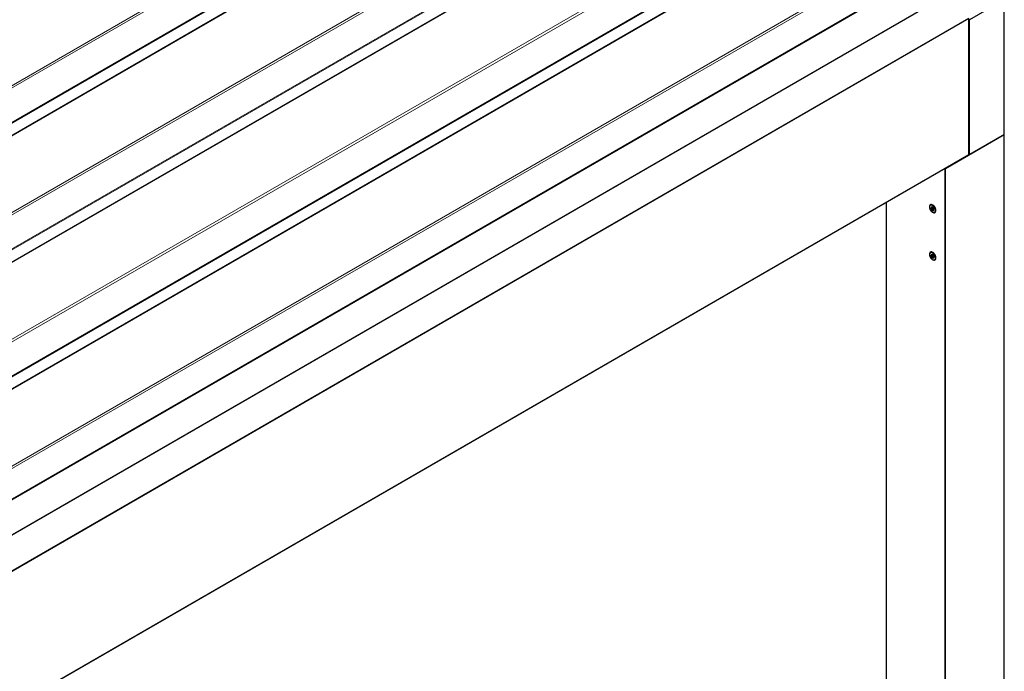
# Model space of a CAD drawing. Units: millimetres. Extents: x 0 to 594, y 0 to 420.
# Drawn here: x 309 to 336, y 61 to 79 of the extents above; entities that cross this region are included whole.
import ezdxf

# ---------------------------------------------------------------- set-up
doc = ezdxf.new("R2010")
doc.units = ezdxf.units.MM

msp = doc.modelspace()

# ---------------------------------------------------------------- linework, layer by layer
at = {"color": 7, "linetype": 'Continuous', "lineweight": 18}
for p, q in [((323.24298, 85.81847), (269.11116, 54.56884)), ((323.18559, 85.71741), (269.26482, 54.58962)), ((324.44134, 85.12667), (270.30953, 53.87704)), ((323.38043, 84.88906), (269.92983, 54.03268)), ((323.40457, 84.87582), (269.95336, 54.0191)), ((326.27222, 84.06972), (272.14041, 52.82009)), ((326.21484, 83.96867), (272.29407, 52.84087)), ((327.47059, 83.37792), (273.33878, 52.12829)), ((326.40967, 83.14031), (272.95907, 52.28394)), ((326.43382, 83.12708), (272.98261, 52.27035)), ((329.30147, 82.32098), (275.16966, 51.07135)), ((329.24408, 82.21992), (275.32331, 51.09212)), ((330.49984, 81.62918), (276.36802, 50.37954)), ((329.43892, 81.39156), (275.98832, 50.53519)), ((329.46306, 81.37833), (276.01185, 50.52161)), ((332.33072, 80.57223), (278.1989, 49.3226)), ((332.27333, 80.47118), (278.35256, 49.34338)), ((333.37708, 80.25066), (278.94556, 48.82801)), ((334.52966, 79.93885), (279.90567, 48.40508)), ((336.35754, 76.24603), (336.35754, 79.96129)), ((280.75419, 47.91524), (335.37819, 79.449)), ((335.38526, 79.43675), (280.76126, 47.90299)), ((335.39163, 75.69169), (335.39163, 79.4065)), ((335.39728, 79.40695), (335.39728, 75.69169)), ((336.35754, 47.0511), (336.35754, 76.24603)), ((280.76126, 44.16323), (335.38526, 75.697)), ((334.72412, 46.13132), (334.72412, 75.31124)), ((334.73826, 75.31124), (334.73826, 46.12331)), ((333.10484, 74.37716), (333.10484, 47.06611)), ((334.37198, 74.23008), (334.34982, 74.21729)), ((334.37734, 74.20455), (334.35518, 74.19175)), ((334.38832, 74.18572), (334.36616, 74.17293)), ((334.37317, 74.24377), (334.36784, 74.24069)), ((334.40783, 74.1686), (334.38567, 74.15581)), ((334.41983, 74.16336), (334.41467, 74.16038)), ((334.36552, 72.93171), (334.35292, 72.92444)), ((334.37832, 72.89584), (334.35616, 72.88304)), ((334.3943, 72.87242), (334.37214, 72.85963)), ((334.38288, 72.93238), (334.38095, 72.93126)), ((334.41547, 72.85204), (334.40605, 72.84661)), ((334.41857, 72.87712), (334.41809, 72.87684))]:
    msp.add_line(p, q, dxfattribs=at)
at = {"color": 7, "linetype": 'Continuous', "lineweight": 25}
for p, q in [((324.42635, 85.12815), (270.30074, 53.88211)), ((327.45559, 83.37941), (273.32999, 52.13336)), ((330.48484, 81.63066), (276.35924, 50.38462)), ((333.36208, 80.25214), (278.93678, 48.83308)), ((334.52466, 79.93934), (279.90067, 48.40558)), ((336.35754, 79.96129), (335.39728, 79.40695)), ((336.36046, 76.25011), (336.36046, 79.96537)), ((335.38526, 75.697), (335.38526, 79.43675)), ((334.73826, 75.31124), (336.35754, 76.24603)), ((336.35754, 76.24603), (335.39728, 75.69169)), ((336.36046, 47.05279), (336.36046, 76.25011)), ((280.75919, 44.15865), (335.38319, 75.69242)), ((335.39163, 75.69169), (335.38512, 75.69544)), ((334.72351, 75.31159), (334.72412, 75.31124)), ((333.10191, 74.37546), (333.10191, 47.0678)), ((334.33387, 74.29776), (334.32468, 74.29245)), ((334.36707, 74.23302), (334.37912, 74.23998)), ((334.4157, 74.27753), (334.39038, 74.29216)), ((334.40704, 74.28411), (334.40434, 74.28409)), ((334.41958, 74.17019), (334.40786, 74.16342)), ((334.47027, 74.15377), (334.47027, 74.17346)), ((334.43767, 74.09673), (334.44686, 74.10203)), ((334.33387, 72.9913), (334.32468, 72.98599)), ((334.35304, 72.90419), (334.37413, 72.91637)), ((334.38021, 72.92886), (334.38475, 72.93148)), ((334.4157, 72.97107), (334.39038, 72.98569)), ((334.41273, 72.86506), (334.39298, 72.85365)), ((334.40704, 72.97765), (334.40434, 72.97763)), ((334.41844, 72.87733), (334.41747, 72.87677)), ((334.43767, 72.79026), (334.44686, 72.79557)), ((334.47027, 72.84731), (334.47027, 72.86699))]:
    msp.add_line(p, q, dxfattribs=at)
at = {"color": 7, "linetype": 'Continuous', "lineweight": 25, "flags": 128}
for points in [[(334.47239, 74.1501), (334.46984, 74.1758), (334.46235, 74.20295), (334.45034, 74.22997), (334.43452, 74.25529), (334.4158, 74.27744), (334.39528, 74.29513), (334.37414, 74.30733), (334.35361, 74.31334), (334.3349, 74.3128), (334.31908, 74.30574), (334.30707, 74.29259), (334.29957, 74.27409), (334.29703, 74.25133), (334.29957, 74.22563), (334.30707, 74.19848), (334.31908, 74.17146), (334.3349, 74.14614), (334.35361, 74.12399), (334.37414, 74.1063), (334.39528, 74.0941), (334.4158, 74.08809), (334.43452, 74.08863), (334.45034, 74.09569), (334.46235, 74.10884), (334.46984, 74.12734), (334.47239, 74.1501)], [(334.4381, 74.09698), (334.45025, 74.10834), (334.45807, 74.12513), (334.46105, 74.14628), (334.45902, 74.17046), (334.45209, 74.19616), (334.44071, 74.22176), (334.42558, 74.24566), (334.40767, 74.26634), (334.38809, 74.28252), (334.36808, 74.29317), (334.34889, 74.29763), (334.33172, 74.29562), (334.31767, 74.28725), (334.3076, 74.27307), (334.30216, 74.25395), (334.30168, 74.2311), (334.3062, 74.20596), (334.31543, 74.18011), (334.32878, 74.15516), (334.34543, 74.1327), (334.36433, 74.11412), (334.38428, 74.1006), (334.40404, 74.09298), (334.42236, 74.09175), (334.4381, 74.09698)], [(334.44729, 74.10229), (334.45944, 74.11365), (334.46726, 74.13043), (334.47024, 74.15158), (334.46821, 74.17577), (334.46128, 74.20147), (334.4499, 74.22707), (334.43478, 74.25096), (334.41686, 74.27165), (334.39728, 74.28783), (334.37727, 74.29848), (334.35808, 74.30294), (334.34092, 74.30092), (334.33387, 74.29776)], [(334.37198, 74.23008), (334.36989, 74.23314), (334.3693, 74.23431)], [(334.4099, 74.1646), (334.40947, 74.16527), (334.40783, 74.1686)], [(334.47239, 72.84363), (334.46984, 72.86933), (334.46235, 72.89648), (334.45034, 72.9235), (334.43452, 72.94882), (334.4158, 72.97097), (334.39528, 72.98866), (334.37414, 73.00086), (334.35361, 73.00687), (334.3349, 73.00633), (334.31908, 72.99928), (334.30707, 72.98612), (334.29957, 72.96763), (334.29703, 72.94487), (334.29957, 72.91916), (334.30707, 72.89201), (334.31908, 72.86499), (334.32948, 72.84749)], [(334.41168, 72.78524), (334.42909, 72.78663), (334.44349, 72.7944), (334.45397, 72.80806), (334.45987, 72.82675), (334.46083, 72.84929), (334.45679, 72.87428), (334.44799, 72.90014), (334.435, 72.92524), (334.41862, 72.94801), (334.39989, 72.96702), (334.37999, 72.98107), (334.36016, 72.98928), (334.34165, 72.99113), (334.32562, 72.98652), (334.31308, 72.97572), (334.30482, 72.95941), (334.30136, 72.93863), (334.30291, 72.91467), (334.30938, 72.88905), (334.32037, 72.86337), (334.33517, 72.83924), (334.35286, 72.81819), (334.37233, 72.80153), (334.39236, 72.79031), (334.41168, 72.78524)], [(334.44686, 72.79557), (334.45268, 72.7997), (334.46316, 72.81336), (334.46906, 72.83205), (334.47003, 72.8546), (334.46598, 72.87959), (334.45719, 72.90544), (334.44419, 72.93055), (334.42782, 72.95332), (334.40909, 72.97232), (334.38918, 72.98637), (334.36935, 72.99459), (334.35084, 72.99644), (334.33481, 72.99182), (334.33387, 72.9913)], [(334.36412, 72.80771), (334.37414, 72.79984), (334.39528, 72.78764), (334.4158, 72.78163), (334.43452, 72.78217), (334.45034, 72.78922), (334.46235, 72.80238), (334.46984, 72.82087), (334.47239, 72.84363)], [(334.41526, 72.86591), (334.41476, 72.86582), (334.41273, 72.86506)]]:
    msp.add_lwpolyline(points, dxfattribs=at)
at = {"color": 7, "linetype": 'Continuous', "lineweight": 25}
for centre, radius, start, end in [((335.39233, 79.42182), 0.01537, 242.609672, 297.390328), ((335.39444, 79.41246), 0.0062, 254.349793, 297.302438), ((336.35546, 76.25061), 0.00503, 294.374658, 354.305201), ((335.38051, 75.69639), 0.0048, 304.056352, 7.255828), ((335.39446, 75.69715), 0.00615, 242.609672, 297.390328), ((334.73119, 75.32489), 0.01537, 242.609672, 297.390328), ((334.4128, 74.21672), 0.07089, 170.669407, 213.057358), ((334.36395, 74.22437), 0.02145, 71.833683, 169.674463), ((334.4154, 74.21009), 0.06981, 207.317281, 250.156204), ((334.34694, 74.17909), 0.06981, 27.317281, 70.156204), ((334.35583, 74.21336), 0.02325, 337.724168, 46.002597), ((334.39019, 74.19942), 0.01383, 158.268949, 262.230264), ((334.38562, 74.16297), 0.02291, 14.236432, 83.237053), ((334.3984, 74.16481), 0.02145, 251.833683, 349.674463), ((334.34955, 74.17246), 0.07089, 350.669407, 33.057358), ((334.38328, 72.90852), 0.04217, 142.614862, 203.366215), ((334.43134, 72.9173), 0.09044, 196.385641, 232.247828), ((334.36587, 72.91026), 0.02877, 44.552653, 124.004612), ((334.38351, 72.90909), 0.01423, 159.393189, 248.624596), ((334.367, 72.92527), 0.0114, 308.664261, 16.482057), ((334.39647, 72.86599), 0.02877, 224.552653, 304.004612), ((334.36506, 72.86963), 0.02937, 5.462851, 63.170618), ((334.33101, 72.85895), 0.09044, 16.385641, 52.247828), ((334.41116, 72.87405), 0.01693, 185.515478, 240.416837), ((334.37906, 72.86774), 0.04217, 322.614862, 23.366215)]:
    msp.add_arc(centre, radius, start, end, dxfattribs=at)
for points, knots in [([(334.34285, 74.22822), (334.34281, 74.22806), (334.34259, 74.22711), (334.34272, 74.22516), (334.34394, 74.22237), (334.34619, 74.21968), (334.34838, 74.21808), (334.34968, 74.21736), (334.34982, 74.21729)], [0, 0, 0, 0, 0.042961476, 0.261909377, 0.482583505, 0.71573952, 0.969986877, 1, 1, 1, 1]), ([(334.35369, 74.23228), (334.35231, 74.23246), (334.34953, 74.23284), (334.34601, 74.23203), (334.34369, 74.23038), (334.3431, 74.22886), (334.34285, 74.22822)], [0, 0, 0, 0, 0.27826277, 0.55791484, 0.81220212, 1, 1, 1, 1]), ([(334.34982, 74.21729), (334.35178, 74.21606), (334.35538, 74.21381), (334.35909, 74.20905), (334.36062, 74.20405), (334.36007, 74.19913), (334.35816, 74.19497), (334.35613, 74.19277), (334.35518, 74.19175)], [0, 0, 0, 0, 0.20684471, 0.37842625, 0.55096819, 0.70234175, 0.86195842, 1, 1, 1, 1]), ([(334.35518, 74.19175), (334.35432, 74.19075), (334.3526, 74.18874), (334.35161, 74.18479), (334.35193, 74.18103), (334.35295, 74.17894), (334.35338, 74.17806)], [0, 0, 0, 0, 0.27837152, 0.55801031, 0.8122869, 1, 1, 1, 1]), ([(334.35338, 74.17806), (334.3535, 74.17786), (334.35421, 74.17669), (334.35593, 74.1748), (334.35889, 74.17304), (334.36228, 74.17226), (334.36475, 74.17251), (334.36603, 74.17289), (334.36616, 74.17293)], [0, 0, 0, 0, 0.04304063, 0.26198699, 0.48266376, 0.71582587, 0.97008192, 1, 1, 1, 1]), ([(334.36784, 74.24069), (334.36849, 74.23945), (334.36968, 74.23717), (334.36911, 74.23443), (334.36671, 74.23257), (334.36277, 74.23163), (334.35832, 74.23152), (334.35516, 74.23204), (334.35369, 74.23228)], [0, 0, 0, 0, 0.2068109, 0.37839816, 0.550946, 0.7023209, 0.86193432, 1, 1, 1, 1]), ([(334.36616, 74.17293), (334.36821, 74.17336), (334.37194, 74.17415), (334.37745, 74.17285), (334.3816, 74.16984), (334.38426, 74.16544), (334.38556, 74.16067), (334.38564, 74.15735), (334.38567, 74.15581)], [0, 0, 0, 0, 0.20684636, 0.37842763, 0.55096928, 0.70234278, 0.86195961, 1, 1, 1, 1]), ([(334.37063, 74.24475), (334.37048, 74.24479), (334.36956, 74.24501), (334.36815, 74.24506), (334.36699, 74.24437), (334.36675, 74.24297), (334.36728, 74.24159), (334.36779, 74.24078), (334.36784, 74.24069)], [0, 0, 0, 0, 0.04303765, 0.26198407, 0.48266074, 0.71582262, 0.97007835, 1, 1, 1, 1]), ([(334.3827, 74.23685), (334.38171, 74.23778), (334.37974, 74.23964), (334.37621, 74.2422), (334.37302, 74.24399), (334.37134, 74.24452), (334.37063, 74.24475)], [0, 0, 0, 0, 0.278367445, 0.558006729, 0.812283714, 1, 1, 1, 1]), ([(334.40221, 74.21974), (334.40161, 74.22014), (334.40053, 74.22088), (334.39749, 74.2236), (334.39378, 74.22687), (334.38967, 74.23044), (334.38589, 74.23377), (334.38371, 74.23588), (334.3827, 74.23685)], [0, 0, 0, 0, 0.20684636, 0.37842763, 0.55096928, 0.70234278, 0.86195961, 1, 1, 1, 1]), ([(334.38567, 74.15581), (334.38574, 74.15435), (334.38588, 74.15143), (334.38742, 74.14772), (334.3895, 74.14529), (334.39105, 74.14469), (334.39171, 74.14443)], [0, 0, 0, 0, 0.27836744, 0.55800672, 0.8122837, 1, 1, 1, 1]), ([(334.39171, 74.14443), (334.39186, 74.1444), (334.3928, 74.14418), (334.39458, 74.14435), (334.39689, 74.1457), (334.39892, 74.14813), (334.40002, 74.15045), (334.40048, 74.15182), (334.40053, 74.15197)], [0, 0, 0, 0, 0.04303764, 0.26198405, 0.48266073, 0.7158226, 0.97007833, 1, 1, 1, 1]), ([(334.40053, 74.15197), (334.40133, 74.15405), (334.4028, 74.15786), (334.40583, 74.16203), (334.40867, 74.16414), (334.41116, 74.16424), (334.41313, 74.16292), (334.41418, 74.16119), (334.41467, 74.16038)], [0, 0, 0, 0, 0.20681092, 0.37839818, 0.55094602, 0.70232093, 0.86193435, 1, 1, 1, 1]), ([(334.40896, 74.21113), (334.40885, 74.21132), (334.40815, 74.2125), (334.40679, 74.2146), (334.40499, 74.21703), (334.40339, 74.21884), (334.40256, 74.21954), (334.40224, 74.21972), (334.40221, 74.21974)], [0, 0, 0, 0, 0.04304061, 0.26198697, 0.48266373, 0.71582583, 0.97008188, 1, 1, 1, 1]), ([(334.41319, 74.20091), (334.41313, 74.20138), (334.41302, 74.20233), (334.41201, 74.20513), (334.41058, 74.20825), (334.40944, 74.21027), (334.40896, 74.21113)], [0, 0, 0, 0, 0.2783715, 0.5580103, 0.81228688, 1, 1, 1, 1]), ([(334.41855, 74.17537), (334.41803, 74.17744), (334.41709, 74.18122), (334.41585, 74.1874), (334.41476, 74.19266), (334.41386, 74.19674), (334.41329, 74.19947), (334.41322, 74.20045), (334.41319, 74.20091)], [0, 0, 0, 0, 0.20684471, 0.37842626, 0.55096819, 0.70234175, 0.86195842, 1, 1, 1, 1]), ([(334.41467, 74.16038), (334.41514, 74.15967), (334.41609, 74.15823), (334.41761, 74.1579), (334.41882, 74.1589), (334.41929, 74.16035), (334.4195, 74.16097)], [0, 0, 0, 0, 0.27826277, 0.55791482, 0.81220209, 1, 1, 1, 1]), ([(334.4195, 74.16097), (334.41953, 74.16112), (334.41977, 74.16208), (334.42001, 74.16425), (334.41994, 74.16769), (334.41948, 74.17142), (334.41893, 74.17397), (334.41859, 74.17524), (334.41855, 74.17537)], [0, 0, 0, 0, 0.04296144, 0.26190935, 0.48258348, 0.7157395, 0.96998686, 1, 1, 1, 1]), ([(334.35027, 72.90289), (334.34912, 72.90232), (334.3468, 72.90117), (334.34468, 72.89814), (334.34394, 72.89483), (334.34438, 72.8927), (334.34457, 72.89179)], [0, 0, 0, 0, 0.278371516, 0.558010309, 0.812286899, 1, 1, 1, 1]), ([(334.34457, 72.89179), (334.34464, 72.89159), (334.34503, 72.89035), (334.34626, 72.88813), (334.34878, 72.88561), (334.35202, 72.88378), (334.35461, 72.88315), (334.35601, 72.88306), (334.35616, 72.88304)], [0, 0, 0, 0, 0.04304063, 0.26198699, 0.48266376, 0.71582587, 0.97008192, 1, 1, 1, 1]), ([(334.34978, 72.93412), (334.34969, 72.93403), (334.34912, 72.93346), (334.34854, 72.93211), (334.34878, 72.92982), (334.35011, 72.92724), (334.35175, 72.92544), (334.35281, 72.92453), (334.35292, 72.92444)], [0, 0, 0, 0, 0.042961476, 0.261909377, 0.482583505, 0.71573952, 0.969986877, 1, 1, 1, 1]), ([(334.36232, 72.93312), (334.36098, 72.93371), (334.35829, 72.93489), (334.3544, 72.93556), (334.35143, 72.93527), (334.35027, 72.93446), (334.34978, 72.93412)], [0, 0, 0, 0, 0.27826277, 0.55791484, 0.81220212, 1, 1, 1, 1]), ([(334.35292, 72.92444), (334.35448, 72.92296), (334.35732, 72.92026), (334.35946, 72.91561), (334.35941, 72.91128), (334.35736, 72.9075), (334.35421, 72.90466), (334.35152, 72.90345), (334.35027, 72.90289)], [0, 0, 0, 0, 0.20684471, 0.37842625, 0.55096819, 0.70234175, 0.86195842, 1, 1, 1, 1]), ([(334.35616, 72.88304), (334.35836, 72.88273), (334.36239, 72.88216), (334.36771, 72.879), (334.37125, 72.87463), (334.37296, 72.86942), (334.37319, 72.86433), (334.37247, 72.86112), (334.37214, 72.85963)], [0, 0, 0, 0, 0.20684636, 0.37842763, 0.55096928, 0.70234278, 0.86195961, 1, 1, 1, 1]), ([(334.38095, 72.93126), (334.38103, 72.93051), (334.38117, 72.92915), (334.37923, 72.92837), (334.37585, 72.92853), (334.37137, 72.92955), (334.36675, 72.93108), (334.36372, 72.93248), (334.36232, 72.93312)], [0, 0, 0, 0, 0.2068109, 0.37839816, 0.550946, 0.7023209, 0.86193432, 1, 1, 1, 1]), ([(334.37214, 72.85963), (334.37187, 72.85821), (334.37132, 72.85535), (334.37209, 72.85107), (334.37376, 72.84773), (334.37531, 72.84638), (334.37597, 72.8458)], [0, 0, 0, 0, 0.27836744, 0.55800672, 0.8122837, 1, 1, 1, 1]), ([(334.37597, 72.8458), (334.37613, 72.84569), (334.3771, 72.84501), (334.37909, 72.84426), (334.38194, 72.84436), (334.38475, 72.84562), (334.38651, 72.84728), (334.38733, 72.84836), (334.38742, 72.84847)], [0, 0, 0, 0, 0.04303764, 0.26198405, 0.48266073, 0.7158226, 0.97007833, 1, 1, 1, 1]), ([(334.38638, 72.93045), (334.38622, 72.93056), (334.38527, 72.93125), (334.38364, 72.93221), (334.38194, 72.93278), (334.38092, 72.93255), (334.3808, 72.93184), (334.38093, 72.93131), (334.38095, 72.93126)], [0, 0, 0, 0, 0.043037649, 0.261984068, 0.48266074, 0.715822619, 0.970078346, 1, 1, 1, 1]), ([(334.39623, 72.9201), (334.39558, 72.921), (334.39429, 72.92279), (334.39153, 72.92592), (334.38875, 72.92862), (334.38708, 72.9299), (334.38638, 72.93045)], [0, 0, 0, 0, 0.278367445, 0.558006729, 0.812283714, 1, 1, 1, 1]), ([(334.38742, 72.84847), (334.38879, 72.85005), (334.3913, 72.85295), (334.39571, 72.85515), (334.39953, 72.85524), (334.40257, 72.85339), (334.4047, 72.85043), (334.40562, 72.84782), (334.40605, 72.84661)], [0, 0, 0, 0, 0.20681092, 0.37839818, 0.55094602, 0.70232093, 0.86193435, 1, 1, 1, 1]), ([(334.41221, 72.89669), (334.41146, 72.89784), (334.41008, 72.89994), (334.40723, 72.90452), (334.40412, 72.90914), (334.40097, 72.91352), (334.39826, 72.91718), (334.39687, 72.91917), (334.39623, 72.9201)], [0, 0, 0, 0, 0.20684636, 0.37842763, 0.55096928, 0.70234278, 0.86195961, 1, 1, 1, 1]), ([(334.40605, 72.84661), (334.40648, 72.84549), (334.40733, 72.84325), (334.40923, 72.84143), (334.41108, 72.84108), (334.41212, 72.84182), (334.41257, 72.84213)], [0, 0, 0, 0, 0.27826277, 0.55791482, 0.81220209, 1, 1, 1, 1]), ([(334.41777, 72.88446), (334.41771, 72.88467), (334.41733, 72.88592), (334.41647, 72.88834), (334.4151, 72.89153), (334.41364, 72.8944), (334.4127, 72.89596), (334.41225, 72.89662), (334.41221, 72.89669)], [0, 0, 0, 0, 0.04304061, 0.26198697, 0.48266373, 0.71582583, 0.97008188, 1, 1, 1, 1]), ([(334.41257, 72.84213), (334.41266, 72.84223), (334.41324, 72.8428), (334.41419, 72.84436), (334.4151, 72.84732), (334.41556, 72.85093), (334.41555, 72.85368), (334.41545, 72.85514), (334.41544, 72.85529)], [0, 0, 0, 0, 0.042961442, 0.261909349, 0.482583481, 0.715739498, 0.969986856, 1, 1, 1, 1]), ([(334.41544, 72.85529), (334.41534, 72.85761), (334.41515, 72.86184), (334.41547, 72.86791), (334.41596, 72.8725), (334.41657, 72.87545), (334.41724, 72.87685), (334.41782, 72.87684), (334.41809, 72.87684)], [0, 0, 0, 0, 0.206844709, 0.378426256, 0.550968194, 0.702341752, 0.86195842, 1, 1, 1, 1]), ([(334.41838, 72.87704), (334.4185, 72.87708), (334.41886, 72.87719), (334.41894, 72.87888), (334.41858, 72.88152), (334.41801, 72.88358), (334.41777, 72.88446)], [0, 0, 0, 0, 0.17397846, 0.49407068, 0.78513172, 1, 1, 1, 1])]:
    msp.add_open_spline(points, degree=3, knots=knots, dxfattribs=at)

doc.saveas('drawing.dxf')
